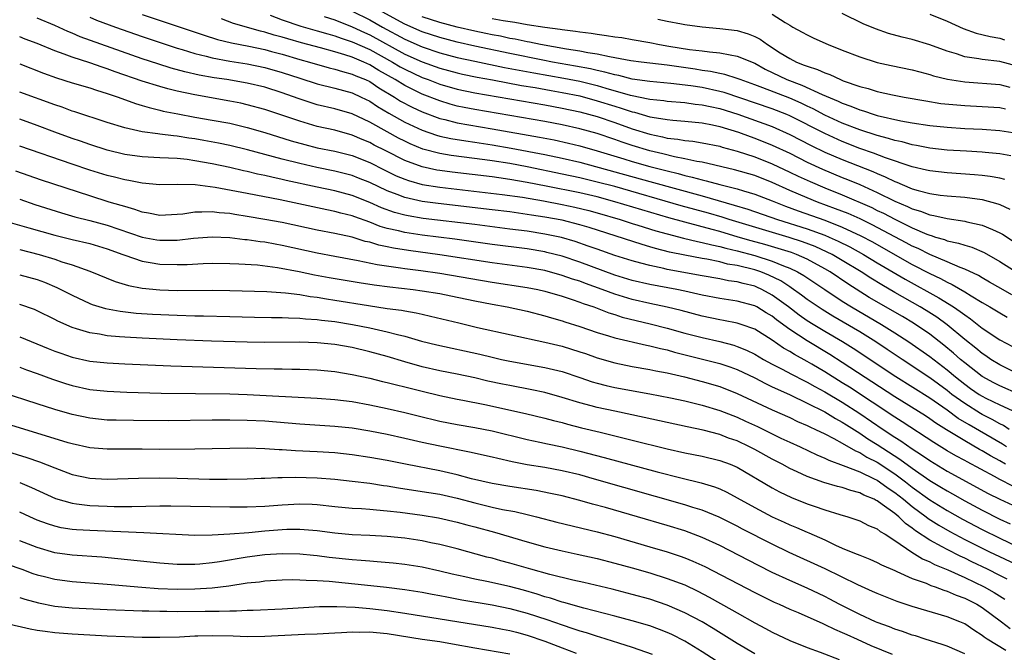
# Model space of a CAD drawing. Units: inches. Extents: x 2619000 to 2622000, y 1536000 to 1539000.
# Drawn here: x 2619149 to 2619262, y 1536365 to 1536438 of the extents above; entities that cross this region are included whole.
import ezdxf

# ---------------------------------------------------------------- set-up
doc = ezdxf.new("R2010")
doc.units = ezdxf.units.IN
doc.header["$MEASUREMENT"] = 0
doc.layers.add('LD26191536_2ft', color=112, linetype='Continuous')

msp = doc.modelspace()

# ---------------------------------------------------------------- linework, layer by layer
at = {"layer": 'LD26191536_2ft'}
for points, elevation in [([(2619263, 1536397.4), (2619261, 1536398.38), (2619259.98, 1536399), (2619259.4, 1536399.4), (2619259, 1536399.66), (2619258.28, 1536400.28), (2619257, 1536401.29), (2619255, 1536402.96), (2619253.82, 1536403.82), (2619252.6, 1536404.6), (2619251.93, 1536405), (2619249, 1536406.66), (2619247.52, 1536407.52), (2619246.28, 1536408.28), (2619245.17, 1536409), (2619243, 1536410.32), (2619241.84, 1536411), (2619241.28, 1536411.28), (2619239.91, 1536411.91), (2619238.45, 1536412.45), (2619236.94, 1536412.94), (2619230.1, 1536415), (2619229.27, 1536415.27), (2619227.72, 1536415.72), (2619224.58, 1536416.58), (2619217, 1536418.76), (2619215, 1536419.29), (2619213, 1536419.77), (2619211, 1536420.2), (2619207, 1536421.01), (2619205, 1536421.39), (2619203, 1536421.71), (2619202.17, 1536421.83), (2619198.32, 1536422.32), (2619197, 1536422.55), (2619195.06, 1536423.06), (2619193.64, 1536423.64), (2619193, 1536423.95), (2619192.3, 1536424.3), (2619191, 1536425.01), (2619189, 1536426.14), (2619187, 1536427.08), (2619185, 1536427.66), (2619183, 1536428.13), (2619182.33, 1536428.33), (2619180.83, 1536428.83), (2619179, 1536429.49), (2619177, 1536430.13), (2619175, 1536430.6), (2619172.67, 1536431), (2619171.22, 1536431.22), (2619169.52, 1536431.52), (2619167.89, 1536431.89), (2619166.32, 1536432.32), (2619164.79, 1536432.79), (2619163, 1536433.39), (2619155.91, 1536435.91), (2619155, 1536436.31), (2619154.5, 1536436.5), (2619153, 1536437.18), (2619151, 1536438.04)], 8340), ([(2619157, 1536438.13), (2619157.79, 1536437.79), (2619159.94, 1536437), (2619163, 1536435.92), (2619167, 1536434.59), (2619167.57, 1536434.43), (2619169, 1536433.98), (2619170.33, 1536433.67), (2619171, 1536433.48), (2619173, 1536433.12), (2619175, 1536432.8), (2619177, 1536432.39), (2619179, 1536431.82), (2619181, 1536431.16), (2619183, 1536430.52), (2619185, 1536430.02), (2619187, 1536429.47), (2619188.03, 1536429), (2619189, 1536428.53), (2619189.91, 1536427.91), (2619191.17, 1536427.17), (2619193, 1536426.14), (2619195, 1536425.2), (2619196.63, 1536424.63), (2619197, 1536424.53), (2619198.26, 1536424.26), (2619199.98, 1536423.98), (2619201, 1536423.84), (2619203, 1536423.54), (2619205.16, 1536423.16), (2619209, 1536422.43), (2619211, 1536422.01), (2619213, 1536421.54), (2619217, 1536420.47), (2619221, 1536419.35), (2619227, 1536417.69), (2619230.66, 1536416.66), (2619232.2, 1536416.2), (2619235.61, 1536415), (2619239, 1536413.92), (2619241, 1536413.21), (2619241.51, 1536413), (2619242.54, 1536412.54), (2619243.87, 1536411.87), (2619245.45, 1536411), (2619247, 1536410.06), (2619250.18, 1536408.18), (2619254.06, 1536406.06), (2619255.74, 1536405), (2619256.49, 1536404.49), (2619257, 1536404.08), (2619257.65, 1536403.65), (2619259, 1536402.58), (2619261, 1536401.24), (2619262.46, 1536400.46)], 8338), ([(2619163, 1536438.46), (2619167, 1536437.12), (2619170.07, 1536436.07), (2619171.6, 1536435.6), (2619173.2, 1536435.2), (2619175.18, 1536434.82), (2619177, 1536434.43), (2619177.77, 1536434.23), (2619179, 1536433.9), (2619181, 1536433.31), (2619182.13, 1536433), (2619184.36, 1536432.36), (2619185, 1536432.2), (2619185.91, 1536431.91), (2619187, 1536431.63), (2619187.43, 1536431.43), (2619188.52, 1536431), (2619189, 1536430.78), (2619190.06, 1536430.06), (2619191.84, 1536429), (2619192.54, 1536428.54), (2619193.85, 1536427.85), (2619195, 1536427.31), (2619197, 1536426.55), (2619197.58, 1536426.42), (2619199, 1536426.05), (2619203, 1536425.38), (2619208.42, 1536424.42), (2619210.1, 1536424.1), (2619211.74, 1536423.74), (2619213, 1536423.43), (2619215, 1536422.86), (2619218.05, 1536421.95), (2619219, 1536421.65), (2619221, 1536421.07), (2619223, 1536420.55), (2619224.26, 1536420.26), (2619225, 1536420.05), (2619225.86, 1536419.86), (2619227, 1536419.54), (2619227.44, 1536419.44), (2619229, 1536419), (2619231, 1536418.51), (2619231.73, 1536418.27), (2619233, 1536417.9), (2619235, 1536417.13), (2619236.52, 1536416.52), (2619237.98, 1536415.98), (2619241, 1536414.92), (2619243, 1536414.14), (2619245.15, 1536413.15), (2619246.45, 1536412.45), (2619247.73, 1536411.73), (2619251, 1536409.86), (2619253, 1536408.81), (2619254.24, 1536408.24), (2619255, 1536407.82), (2619255.57, 1536407.57), (2619257, 1536406.72), (2619257.74, 1536406.26), (2619259, 1536405.51), (2619259.89, 1536405), (2619261, 1536404.32), (2619261.85, 1536403.85)], 8336), ([(2619177.64, 1536438.36), (2619179, 1536437.84), (2619181.12, 1536437.12), (2619183, 1536436.59), (2619184.23, 1536436.23), (2619185, 1536436.02), (2619185.74, 1536435.74), (2619187, 1536435.32), (2619189, 1536434.43), (2619191.62, 1536433), (2619192.48, 1536432.48), (2619193, 1536432.19), (2619195, 1536431.25), (2619195.69, 1536431), (2619197, 1536430.49), (2619199, 1536429.9), (2619201, 1536429.48), (2619205, 1536428.81), (2619209, 1536428.11), (2619211, 1536427.74), (2619213, 1536427.31), (2619215, 1536426.77), (2619217, 1536426.1), (2619219, 1536425.39), (2619221, 1536424.76), (2619222.46, 1536424.46), (2619223, 1536424.32), (2619224.2, 1536424.2), (2619225, 1536424.04), (2619225.95, 1536423.95), (2619227, 1536423.78), (2619229, 1536423.38), (2619229.28, 1536423.28), (2619231, 1536422.83), (2619233, 1536422.18), (2619235, 1536421.37), (2619237, 1536420.43), (2619237.96, 1536419.96), (2619239.33, 1536419.33), (2619241, 1536418.63), (2619243, 1536417.83), (2619246.37, 1536416.37), (2619247, 1536416.05), (2619247.72, 1536415.72), (2619249, 1536415.03), (2619251, 1536414.05), (2619252.68, 1536413.32), (2619253, 1536413.2), (2619253.16, 1536413.16), (2619253.67, 1536413), (2619254.7, 1536412.7), (2619255, 1536412.58), (2619256.31, 1536412.31), (2619257, 1536412.05), (2619257.82, 1536411.82), (2619259.21, 1536411.21), (2619261, 1536410.2), (2619262.87, 1536409)], 8332), ([(2619183.79, 1536438.21), (2619185, 1536437.83), (2619187, 1536437.05), (2619188.39, 1536436.39), (2619189, 1536436.12), (2619193, 1536433.93), (2619195, 1536433.04), (2619197, 1536432.32), (2619199, 1536431.76), (2619199.62, 1536431.62), (2619201.27, 1536431.27), (2619203.03, 1536430.97), (2619206.35, 1536430.34), (2619207.91, 1536430.09), (2619209.75, 1536429.75), (2619211, 1536429.53), (2619213, 1536429.13), (2619215, 1536428.59), (2619217, 1536427.96), (2619217.74, 1536427.74), (2619219, 1536427.31), (2619219.26, 1536427.26), (2619221, 1536426.76), (2619221.3, 1536426.7), (2619223, 1536426.42), (2619223.65, 1536426.35), (2619225, 1536426.24), (2619227, 1536426.05), (2619228.17, 1536425.83), (2619229, 1536425.65), (2619231.14, 1536425), (2619232.49, 1536424.49), (2619233, 1536424.32), (2619235, 1536423.52), (2619237, 1536422.57), (2619239, 1536421.57), (2619240.76, 1536420.76), (2619243, 1536419.82), (2619243.59, 1536419.59), (2619245, 1536418.99), (2619247, 1536418.09), (2619249, 1536417.1), (2619250.48, 1536416.48), (2619251, 1536416.21), (2619251.95, 1536415.95), (2619253, 1536415.53), (2619253.46, 1536415.46), (2619255, 1536415.1), (2619257, 1536414.82), (2619257.25, 1536414.75), (2619259, 1536414.37), (2619260.17, 1536413.84), (2619261, 1536413.49), (2619261.31, 1536413.31), (2619262.53, 1536412.53)], 8330), ([(2619187, 1536438.83), (2619189, 1536437.82), (2619190.48, 1536437), (2619193, 1536435.63), (2619195, 1536434.74), (2619197, 1536434.08), (2619199, 1536433.54), (2619201, 1536433.1), (2619204.4, 1536432.4), (2619207.77, 1536431.77), (2619211.17, 1536431.17), (2619213, 1536430.81), (2619215, 1536430.32), (2619215.98, 1536430.02), (2619218.76, 1536429.24), (2619219, 1536429.18), (2619220.82, 1536428.82), (2619221, 1536428.77), (2619222.6, 1536428.6), (2619223, 1536428.54), (2619225, 1536428.37), (2619226.2, 1536428.2), (2619227, 1536428.13), (2619227.92, 1536427.92), (2619229, 1536427.71), (2619231.06, 1536427.06), (2619235, 1536425.63), (2619237, 1536424.74), (2619239.46, 1536423.46), (2619241, 1536422.71), (2619243, 1536421.85), (2619246.49, 1536420.49), (2619247, 1536420.25), (2619247.9, 1536419.9), (2619249, 1536419.34), (2619249.26, 1536419.26), (2619249.84, 1536419), (2619251, 1536418.52), (2619251.69, 1536418.31), (2619253, 1536417.98), (2619254.2, 1536417.8), (2619255, 1536417.71), (2619257, 1536417.54), (2619259, 1536417.29), (2619260.8, 1536416.8), (2619261, 1536416.72), (2619262.17, 1536416.17)], 8328), ([(2619261.57, 1536419.57), (2619261, 1536419.72), (2619259.93, 1536419.93), (2619259, 1536420.04), (2619258.12, 1536420.12), (2619255, 1536420.32), (2619253, 1536420.55), (2619252.64, 1536420.64), (2619250.98, 1536421.02), (2619247.94, 1536422.06), (2619246.59, 1536422.59), (2619245, 1536423.13), (2619243, 1536423.91), (2619241, 1536424.82), (2619237, 1536426.87), (2619236.69, 1536427), (2619235, 1536427.65), (2619229.52, 1536429.52), (2619229, 1536429.65), (2619227, 1536430.08), (2619225.72, 1536430.28), (2619223.43, 1536430.57), (2619221, 1536430.79), (2619219, 1536431.07), (2619217.46, 1536431.46), (2619217, 1536431.53), (2619215.87, 1536431.87), (2619215, 1536432.03), (2619214.23, 1536432.23), (2619212.54, 1536432.55), (2619209.9, 1536433), (2619208.79, 1536433.21), (2619205, 1536433.97), (2619201, 1536434.81), (2619199, 1536435.27), (2619197, 1536435.8), (2619195, 1536436.45), (2619193, 1536437.33), (2619189.99, 1536439)], 8326), ([(2619262.29, 1536422.29), (2619261, 1536422.52), (2619259.34, 1536422.66), (2619259, 1536422.7), (2619257.2, 1536422.8), (2619255, 1536422.95), (2619253, 1536423.17), (2619251.48, 1536423.48), (2619251, 1536423.55), (2619249.87, 1536423.87), (2619249, 1536424.05), (2619248.28, 1536424.28), (2619247, 1536424.6), (2619245, 1536425.24), (2619243, 1536426.03), (2619241, 1536426.95), (2619239.67, 1536427.67), (2619239, 1536427.96), (2619238.3, 1536428.3), (2619237, 1536428.86), (2619233.93, 1536430.07), (2619233, 1536430.41), (2619231.35, 1536431), (2619231, 1536431.14), (2619229.59, 1536431.59), (2619229, 1536431.7), (2619227.94, 1536431.94), (2619227, 1536432.06), (2619226.2, 1536432.2), (2619223, 1536432.66), (2619220.04, 1536433), (2619218.84, 1536433.16), (2619217, 1536433.51), (2619216.4, 1536433.6), (2619215, 1536433.92), (2619213.92, 1536434.08), (2619213, 1536434.27), (2619211.51, 1536434.49), (2619208.54, 1536435), (2619207.27, 1536435.27), (2619207, 1536435.31), (2619205.62, 1536435.62), (2619205, 1536435.72), (2619203.96, 1536435.96), (2619203, 1536436.12), (2619202.29, 1536436.29), (2619201, 1536436.54), (2619199, 1536436.99), (2619197, 1536437.52), (2619195, 1536438.2)], 8324), ([(2619235, 1536438.49), (2619236.48, 1536437.52), (2619237, 1536437.21), (2619237.36, 1536437), (2619238.44, 1536436.44), (2619239, 1536436.11), (2619239.75, 1536435.75), (2619241.41, 1536435), (2619243, 1536434.37), (2619245, 1536433.6), (2619247, 1536432.97), (2619248.61, 1536432.61), (2619251, 1536432.12), (2619251.88, 1536431.88), (2619253, 1536431.6), (2619253.45, 1536431.45), (2619255.04, 1536431.05), (2619257, 1536430.73), (2619261, 1536430.44), (2619262.15, 1536430.15)], 8318), ([(2619263, 1536432.53), (2619261, 1536433.08), (2619259, 1536433.3), (2619258.62, 1536433.38), (2619257, 1536433.62), (2619256.05, 1536433.95), (2619255, 1536434.25), (2619253, 1536434.99), (2619251, 1536435.58), (2619249.85, 1536435.85), (2619248.29, 1536436.29), (2619246.8, 1536436.8), (2619245.38, 1536437.38), (2619243, 1536438.55)], 8316), ([(2619253, 1536438.5), (2619255, 1536437.67), (2619256.83, 1536436.83), (2619258.31, 1536436.31), (2619259.93, 1536435.93), (2619261, 1536435.76), (2619261.56, 1536435.56)], 8314), ([(2619262.4, 1536406.4), (2619261.12, 1536407.12), (2619259.85, 1536407.85), (2619259, 1536408.32), (2619258.58, 1536408.58), (2619257, 1536409.33), (2619256.49, 1536409.51), (2619255, 1536410.16), (2619253, 1536410.98), (2619251.67, 1536411.67), (2619251, 1536411.95), (2619250.33, 1536412.33), (2619246.41, 1536414.41), (2619245.06, 1536415.06), (2619243.68, 1536415.68), (2619242.24, 1536416.24), (2619240.18, 1536417), (2619239, 1536417.47), (2619237, 1536418.33), (2619235, 1536419.23), (2619233, 1536420.02), (2619230.69, 1536420.69), (2619227, 1536421.54), (2619226.37, 1536421.63), (2619225, 1536421.95), (2619223.84, 1536422.16), (2619222.5, 1536422.5), (2619221, 1536422.85), (2619219, 1536423.48), (2619217.86, 1536423.86), (2619217, 1536424.17), (2619215, 1536424.83), (2619213, 1536425.39), (2619211, 1536425.84), (2619209, 1536426.22), (2619201, 1536427.59), (2619199.81, 1536427.81), (2619199, 1536427.98), (2619198.19, 1536428.19), (2619197, 1536428.56), (2619195, 1536429.35), (2619193, 1536430.33), (2619191.93, 1536431), (2619190.06, 1536432.06), (2619189, 1536432.7), (2619188.32, 1536433), (2619187, 1536433.55), (2619186.17, 1536433.83), (2619185, 1536434.18), (2619183.37, 1536434.63), (2619181.21, 1536435.21), (2619179.65, 1536435.65), (2619179, 1536435.86), (2619178.1, 1536436.1), (2619177, 1536436.44), (2619176.54, 1536436.54), (2619173.43, 1536437.43), (2619172.06, 1536437.94)], 8334), ([(2619203, 1536438), (2619204.24, 1536437.76), (2619205.58, 1536437.58), (2619207, 1536437.32), (2619209, 1536436.99), (2619210.76, 1536436.76), (2619211, 1536436.72), (2619212.53, 1536436.53), (2619213, 1536436.45), (2619214.3, 1536436.3), (2619215, 1536436.18), (2619216.06, 1536436.06), (2619217, 1536435.9), (2619217.8, 1536435.8), (2619219, 1536435.6), (2619221, 1536435.23), (2619222.14, 1536435), (2619223.17, 1536434.83), (2619225.54, 1536434.46), (2619227, 1536434.29), (2619227.84, 1536434.16), (2619229, 1536434.07), (2619230.18, 1536433.82), (2619231, 1536433.7), (2619233, 1536432.88), (2619234.21, 1536432.21), (2619236.68, 1536431), (2619238.37, 1536430.37), (2619240.71, 1536429.29), (2619242.54, 1536428.54), (2619243, 1536428.31), (2619243.98, 1536427.98), (2619245, 1536427.54), (2619245.43, 1536427.43), (2619246.67, 1536427), (2619247, 1536426.9), (2619249.71, 1536426.29), (2619251, 1536426.06), (2619253, 1536425.76), (2619255, 1536425.56), (2619257, 1536425.42), (2619259, 1536425.32), (2619261, 1536425.19), (2619263, 1536424.87)], 8322), ([(2619221.93, 1536437.93), (2619223, 1536437.68), (2619224.63, 1536437.37), (2619225, 1536437.31), (2619227, 1536437.04), (2619229, 1536436.86), (2619231, 1536436.62), (2619232.25, 1536436.25), (2619233, 1536435.95), (2619233.63, 1536435.63), (2619234.47, 1536435), (2619235.93, 1536434.07), (2619237, 1536433.4), (2619237.79, 1536433), (2619238.67, 1536432.67), (2619239, 1536432.52), (2619240.16, 1536432.16), (2619241, 1536431.76), (2619241.57, 1536431.57), (2619242.81, 1536431), (2619243.12, 1536430.88), (2619245, 1536430.23), (2619245.98, 1536429.98), (2619247, 1536429.65), (2619248.74, 1536429.26), (2619250.08, 1536429), (2619252.56, 1536428.56), (2619254.28, 1536428.28), (2619256.1, 1536428.1), (2619257, 1536428.04), (2619259, 1536427.94), (2619261, 1536427.81), (2619261.67, 1536427.67)], 8320), ([(2619263.27, 1536395), (2619261, 1536395.99), (2619260.33, 1536396.33), (2619259, 1536397.06), (2619257, 1536398.61), (2619256.54, 1536399), (2619255.73, 1536399.73), (2619254.63, 1536400.63), (2619253, 1536401.87), (2619251.14, 1536403.14), (2619249.89, 1536403.89), (2619246.09, 1536406.09), (2619243.64, 1536407.64), (2619241.62, 1536409), (2619241, 1536409.37), (2619239, 1536410.45), (2619237.76, 1536411), (2619237.21, 1536411.21), (2619235.7, 1536411.7), (2619234.15, 1536412.15), (2619232.58, 1536412.58), (2619231.11, 1536413), (2619229, 1536413.62), (2619228.14, 1536413.86), (2619225, 1536414.68), (2619223.19, 1536415.19), (2619220.1, 1536416.09), (2619217, 1536417.04), (2619215, 1536417.59), (2619213, 1536418.05), (2619209.17, 1536418.83), (2619207, 1536419.24), (2619205, 1536419.58), (2619203.75, 1536419.75), (2619203, 1536419.87), (2619198.41, 1536420.41), (2619197, 1536420.61), (2619196.66, 1536420.66), (2619195, 1536421.02), (2619193, 1536421.75), (2619190.84, 1536422.84), (2619189.52, 1536423.52), (2619189, 1536423.81), (2619188.15, 1536424.15), (2619187, 1536424.66), (2619185, 1536425.2), (2619183, 1536425.65), (2619181, 1536426.24), (2619179.09, 1536426.91), (2619177, 1536427.6), (2619175, 1536428.13), (2619174.29, 1536428.29), (2619173, 1536428.54), (2619169, 1536429.25), (2619167, 1536429.69), (2619165.94, 1536429.94), (2619165, 1536430.21), (2619163, 1536430.83), (2619159.9, 1536431.9), (2619159, 1536432.24), (2619158.41, 1536432.41), (2619157, 1536432.92), (2619155, 1536433.57), (2619154.07, 1536433.93), (2619153, 1536434.31), (2619151, 1536435.13), (2619149.64, 1536435.64), (2619149, 1536435.9)], 8342), ([(2619149, 1536432.8), (2619151.72, 1536431.72), (2619153.19, 1536431.19), (2619155, 1536430.63), (2619157, 1536430.05), (2619157.78, 1536429.78), (2619159, 1536429.43), (2619160.26, 1536429), (2619162.25, 1536428.25), (2619163, 1536428.05), (2619163.8, 1536427.8), (2619165, 1536427.52), (2619165.41, 1536427.41), (2619167.07, 1536427.07), (2619169, 1536426.71), (2619171, 1536426.37), (2619173, 1536426.01), (2619175, 1536425.54), (2619177, 1536424.95), (2619180.01, 1536424.01), (2619181.57, 1536423.57), (2619183, 1536423.2), (2619185, 1536422.8), (2619187, 1536422.32), (2619189, 1536421.52), (2619190.67, 1536420.67), (2619192.01, 1536420.01), (2619193, 1536419.61), (2619193.45, 1536419.45), (2619195, 1536419.02), (2619197, 1536418.69), (2619204.14, 1536417.86), (2619206.46, 1536417.54), (2619208.86, 1536417.14), (2619211, 1536416.73), (2619212.43, 1536416.43), (2619214.04, 1536416.04), (2619215, 1536415.77), (2619217.64, 1536415), (2619219, 1536414.56), (2619219.63, 1536414.37), (2619221.71, 1536413.71), (2619223, 1536413.36), (2619224.87, 1536412.87), (2619226.48, 1536412.48), (2619227, 1536412.38), (2619228.09, 1536412.09), (2619229, 1536411.91), (2619229.71, 1536411.71), (2619231, 1536411.42), (2619233, 1536410.89), (2619235, 1536410.25), (2619236.3, 1536409.7), (2619237, 1536409.44), (2619237.9, 1536409), (2619238.6, 1536408.6), (2619241, 1536406.98), (2619243, 1536405.67), (2619244.08, 1536405), (2619247.5, 1536403), (2619249, 1536402.05), (2619250.6, 1536401), (2619253, 1536399.34), (2619255, 1536397.81), (2619255.95, 1536397), (2619257, 1536396.16), (2619257.68, 1536395.68), (2619258.67, 1536395), (2619259, 1536394.79), (2619259.42, 1536394.58), (2619261, 1536393.8), (2619262.91, 1536392.91)], 8344), ([(2619262.1, 1536391), (2619261.43, 1536391.43), (2619261, 1536391.63), (2619260.14, 1536392.14), (2619259, 1536392.71), (2619258.81, 1536392.81), (2619257, 1536393.94), (2619255.54, 1536395), (2619255, 1536395.43), (2619253, 1536396.9), (2619249.84, 1536399), (2619248.14, 1536400.14), (2619246.85, 1536401), (2619245, 1536402.15), (2619241.95, 1536403.95), (2619240.7, 1536404.7), (2619240.25, 1536405), (2619239, 1536405.86), (2619238.36, 1536406.36), (2619237.18, 1536407.18), (2619237, 1536407.29), (2619235.97, 1536407.97), (2619234.62, 1536408.62), (2619233.69, 1536409), (2619233, 1536409.24), (2619231, 1536409.74), (2619229.91, 1536409.91), (2619229, 1536410.15), (2619227.55, 1536410.45), (2619227, 1536410.54), (2619225, 1536410.92), (2619223.28, 1536411.28), (2619221.68, 1536411.68), (2619221, 1536411.89), (2619220.13, 1536412.13), (2619214.08, 1536414.08), (2619213, 1536414.4), (2619211, 1536414.91), (2619209, 1536415.28), (2619207.5, 1536415.5), (2619207, 1536415.59), (2619205, 1536415.86), (2619203, 1536416.11), (2619196.82, 1536416.82), (2619195, 1536417.07), (2619193, 1536417.52), (2619192.13, 1536417.87), (2619191, 1536418.28), (2619189, 1536419.23), (2619187.74, 1536419.74), (2619187, 1536420.03), (2619186.24, 1536420.24), (2619185, 1536420.54), (2619182.95, 1536420.95), (2619181, 1536421.39), (2619179, 1536421.91), (2619175.03, 1536422.97), (2619173, 1536423.47), (2619171.74, 1536423.74), (2619170.05, 1536424.05), (2619169, 1536424.23), (2619168.32, 1536424.32), (2619167, 1536424.53), (2619166.56, 1536424.56), (2619165, 1536424.77), (2619164.79, 1536424.79), (2619163, 1536425.04), (2619161, 1536425.48), (2619159, 1536426.11), (2619155.32, 1536427.32), (2619155, 1536427.41), (2619153.84, 1536427.84), (2619153, 1536428.1), (2619149, 1536429.58)], 8346), ([(2619261.76, 1536389), (2619261.31, 1536389.31), (2619257.51, 1536391.51), (2619256.26, 1536392.26), (2619255, 1536393.18), (2619253, 1536394.57), (2619249.15, 1536397), (2619244.25, 1536400.25), (2619243.04, 1536401), (2619241, 1536402.21), (2619239.68, 1536403), (2619239, 1536403.43), (2619238.07, 1536404.07), (2619236.86, 1536405), (2619235, 1536406.36), (2619233.81, 1536407), (2619233.26, 1536407.26), (2619233, 1536407.36), (2619231.68, 1536407.68), (2619231, 1536407.88), (2619230, 1536408), (2619229, 1536408.21), (2619227, 1536408.56), (2619223, 1536409.3), (2619222.6, 1536409.4), (2619221, 1536409.74), (2619219.99, 1536410.01), (2619219, 1536410.26), (2619217, 1536410.88), (2619215, 1536411.59), (2619213.97, 1536411.97), (2619212.48, 1536412.48), (2619210.93, 1536412.93), (2619209, 1536413.34), (2619207, 1536413.65), (2619205, 1536413.91), (2619201, 1536414.42), (2619195.13, 1536415.13), (2619193.41, 1536415.41), (2619193, 1536415.5), (2619191.82, 1536415.82), (2619190.35, 1536416.35), (2619189, 1536416.96), (2619187, 1536417.75), (2619185, 1536418.28), (2619183, 1536418.7), (2619179.47, 1536419.47), (2619179, 1536419.59), (2619177.83, 1536419.83), (2619177, 1536420.03), (2619176.19, 1536420.19), (2619175, 1536420.49), (2619174.58, 1536420.58), (2619173, 1536420.95), (2619171, 1536421.37), (2619169, 1536421.73), (2619168.15, 1536421.85), (2619167, 1536421.97), (2619166, 1536422), (2619165, 1536422.07), (2619163, 1536422.18), (2619161, 1536422.45), (2619159, 1536422.93), (2619157, 1536423.58), (2619155.96, 1536423.96), (2619155, 1536424.28), (2619153, 1536425), (2619151, 1536425.75), (2619149, 1536426.47)], 8348), ([(2619261.65, 1536387), (2619261, 1536387.39), (2619259.96, 1536387.96), (2619259, 1536388.55), (2619258.71, 1536388.71), (2619257, 1536389.68), (2619254.94, 1536390.94), (2619253.72, 1536391.72), (2619253, 1536392.22), (2619252.53, 1536392.53), (2619249, 1536394.72), (2619243, 1536398.65), (2619241.57, 1536399.57), (2619239, 1536401.11), (2619237, 1536402.42), (2619235.51, 1536403.51), (2619235, 1536403.93), (2619234.32, 1536404.32), (2619233.25, 1536405), (2619233, 1536405.14), (2619231, 1536405.68), (2619229, 1536405.97), (2619227, 1536406.35), (2619225, 1536406.81), (2619224.09, 1536407), (2619221, 1536407.58), (2619219, 1536408.04), (2619217, 1536408.65), (2619213, 1536410.13), (2619211, 1536410.79), (2619209.24, 1536411.24), (2619209, 1536411.29), (2619207, 1536411.63), (2619203, 1536412.15), (2619198.74, 1536412.74), (2619195, 1536413.21), (2619193, 1536413.52), (2619192.3, 1536413.7), (2619191, 1536413.99), (2619190.21, 1536414.21), (2619189, 1536414.69), (2619187.3, 1536415.3), (2619187, 1536415.42), (2619185.72, 1536415.72), (2619185, 1536415.92), (2619184.09, 1536416.09), (2619178.76, 1536417.24), (2619175, 1536417.96), (2619173.79, 1536418.21), (2619171.33, 1536418.67), (2619169.05, 1536418.95), (2619167.01, 1536418.99), (2619165, 1536418.96), (2619163, 1536419.15), (2619161.47, 1536419.47), (2619161, 1536419.54), (2619159.84, 1536419.84), (2619159, 1536420.04), (2619157, 1536420.64), (2619155, 1536421.32), (2619149, 1536423.4)], 8350), ([(2619262.49, 1536384.49), (2619261, 1536385.26), (2619260.4, 1536385.6), (2619257.28, 1536387.28), (2619257, 1536387.45), (2619255.98, 1536387.98), (2619255, 1536388.56), (2619253.48, 1536389.48), (2619249.86, 1536391.86), (2619249, 1536392.39), (2619243.82, 1536395.82), (2619243, 1536396.34), (2619241, 1536397.59), (2619239.54, 1536398.46), (2619239, 1536398.77), (2619237.56, 1536399.56), (2619237, 1536399.92), (2619236.3, 1536400.3), (2619235, 1536401.21), (2619233, 1536402.45), (2619231.44, 1536403), (2619231, 1536403.14), (2619229.44, 1536403.44), (2619229, 1536403.51), (2619227, 1536403.93), (2619224.59, 1536404.59), (2619223, 1536404.99), (2619221, 1536405.39), (2619219, 1536405.86), (2619217, 1536406.47), (2619215.58, 1536407), (2619213.67, 1536407.67), (2619213, 1536407.93), (2619212.19, 1536408.19), (2619211, 1536408.61), (2619209, 1536409.16), (2619207, 1536409.53), (2619203, 1536410.06), (2619197, 1536410.95), (2619193.44, 1536411.44), (2619191.72, 1536411.72), (2619191, 1536411.88), (2619190.06, 1536412.06), (2619189, 1536412.4), (2619188.5, 1536412.5), (2619187, 1536412.97), (2619185, 1536413.41), (2619183, 1536413.78), (2619179, 1536414.64), (2619177, 1536415.01), (2619175, 1536415.36), (2619173.57, 1536415.57), (2619173, 1536415.68), (2619171.78, 1536415.78), (2619171, 1536415.89), (2619169.83, 1536415.83), (2619169, 1536415.85), (2619167.63, 1536415.63), (2619167, 1536415.57), (2619165, 1536415.46), (2619163.73, 1536415.73), (2619163, 1536415.84), (2619162.15, 1536416.15), (2619161, 1536416.47), (2619160.61, 1536416.61), (2619159.24, 1536417), (2619157, 1536417.7), (2619151.5, 1536419.5), (2619148.54, 1536420.54)], 8352), ([(2619149, 1536417.31), (2619150.72, 1536416.72), (2619153.77, 1536415.77), (2619155.32, 1536415.32), (2619157, 1536414.89), (2619159, 1536414.35), (2619163, 1536413), (2619164.68, 1536412.68), (2619165, 1536412.63), (2619167, 1536412.64), (2619168.86, 1536412.86), (2619171, 1536413.01), (2619173, 1536412.94), (2619174.73, 1536412.73), (2619175, 1536412.72), (2619176.48, 1536412.48), (2619177, 1536412.43), (2619178.2, 1536412.2), (2619179, 1536412.06), (2619183, 1536411.18), (2619185, 1536410.79), (2619187.69, 1536410.31), (2619189.85, 1536409.85), (2619192.52, 1536409.48), (2619193, 1536409.4), (2619194.84, 1536409.16), (2619197, 1536408.85), (2619203, 1536407.84), (2619207, 1536407.24), (2619208.23, 1536407), (2619209, 1536406.82), (2619211, 1536406.22), (2619212.15, 1536405.85), (2619213, 1536405.55), (2619213.39, 1536405.39), (2619214.6, 1536405), (2619216.33, 1536404.33), (2619217, 1536404.13), (2619217.85, 1536403.85), (2619219.44, 1536403.44), (2619221.07, 1536403.07), (2619223, 1536402.59), (2619225, 1536402.02), (2619227, 1536401.49), (2619229, 1536401.03), (2619230.62, 1536400.62), (2619231, 1536400.49), (2619232.06, 1536400.06), (2619233, 1536399.59), (2619234.02, 1536399), (2619235, 1536398.47), (2619236.07, 1536397.93), (2619237.28, 1536397.28), (2619238.6, 1536396.6), (2619239, 1536396.41), (2619239.89, 1536395.89), (2619241, 1536395.31), (2619243, 1536394.1), (2619245, 1536392.8), (2619247.67, 1536391), (2619249, 1536390.12), (2619249.69, 1536389.69), (2619251, 1536388.77), (2619252.08, 1536388.08), (2619253, 1536387.42), (2619255, 1536386.23), (2619259.68, 1536383.68), (2619261.02, 1536383.02), (2619263, 1536382.11)], 8354), ([(2619147.13, 1536414.87), (2619150.03, 1536414.03), (2619153, 1536413.21), (2619155, 1536412.71), (2619157, 1536412.24), (2619159, 1536411.65), (2619160.78, 1536411), (2619161, 1536410.91), (2619163, 1536410.22), (2619163.91, 1536410.09), (2619165, 1536409.89), (2619167, 1536409.84), (2619168.13, 1536409.87), (2619169.97, 1536409.97), (2619171, 1536410), (2619173, 1536409.98), (2619174.05, 1536409.95), (2619176.19, 1536409.81), (2619178.47, 1536409.53), (2619180.94, 1536409.06), (2619182.68, 1536408.68), (2619184.36, 1536408.36), (2619187.78, 1536407.78), (2619189.52, 1536407.52), (2619191.3, 1536407.3), (2619193.97, 1536407), (2619195, 1536406.86), (2619197, 1536406.53), (2619198.28, 1536406.28), (2619201, 1536405.69), (2619203, 1536405.3), (2619204.71, 1536405), (2619207, 1536404.5), (2619209, 1536403.99), (2619209.76, 1536403.76), (2619211, 1536403.42), (2619211.31, 1536403.31), (2619213, 1536402.77), (2619215, 1536402.09), (2619216.3, 1536401.7), (2619217, 1536401.47), (2619220.63, 1536400.63), (2619221, 1536400.57), (2619222.25, 1536400.25), (2619223, 1536400.09), (2619223.84, 1536399.84), (2619227.2, 1536399), (2619229, 1536398.53), (2619230.15, 1536398.15), (2619231, 1536397.83), (2619233, 1536396.88), (2619234.24, 1536396.24), (2619235, 1536395.88), (2619235.59, 1536395.59), (2619237.07, 1536394.93), (2619239, 1536394.01), (2619241, 1536393), (2619242.23, 1536392.23), (2619243, 1536391.83), (2619243.5, 1536391.5), (2619245, 1536390.57), (2619245.93, 1536389.93), (2619247, 1536389.28), (2619249.6, 1536387.6), (2619251, 1536386.55), (2619253, 1536385.14), (2619254.35, 1536384.35), (2619255, 1536383.95), (2619255.62, 1536383.62), (2619257, 1536382.84), (2619259, 1536381.76), (2619261, 1536380.74), (2619262.21, 1536380.21)], 8356), ([(2619149, 1536411.56), (2619151.23, 1536411), (2619153, 1536410.46), (2619153.83, 1536410.17), (2619155, 1536409.81), (2619157, 1536409.1), (2619159.91, 1536407.91), (2619161.45, 1536407.45), (2619163, 1536407.16), (2619165, 1536406.96), (2619167, 1536406.89), (2619171, 1536406.92), (2619173, 1536406.9), (2619177.24, 1536406.76), (2619179.38, 1536406.62), (2619181, 1536406.41), (2619182.19, 1536406.19), (2619183, 1536406.1), (2619184.06, 1536405.94), (2619185, 1536405.77), (2619188.85, 1536405.15), (2619191, 1536404.84), (2619192.62, 1536404.62), (2619193, 1536404.54), (2619194.33, 1536404.33), (2619195, 1536404.16), (2619195.96, 1536403.96), (2619199.17, 1536403.17), (2619201.34, 1536402.66), (2619209, 1536400.97), (2619211, 1536400.51), (2619213, 1536399.88), (2619213.66, 1536399.66), (2619215, 1536399.17), (2619217, 1536398.59), (2619219, 1536398.2), (2619221, 1536397.86), (2619221.7, 1536397.7), (2619223, 1536397.47), (2619224.99, 1536397.01), (2619227, 1536396.49), (2619229, 1536395.89), (2619231, 1536395.12), (2619235, 1536393.25), (2619237, 1536392.34), (2619237.91, 1536391.91), (2619239, 1536391.45), (2619239.29, 1536391.29), (2619239.95, 1536391), (2619241, 1536390.49), (2619242.04, 1536389.96), (2619243, 1536389.43), (2619244.53, 1536388.53), (2619245, 1536388.35), (2619245.83, 1536387.83), (2619247, 1536387.23), (2619249, 1536385.92), (2619250.23, 1536385), (2619251, 1536384.39), (2619253, 1536382.94), (2619255, 1536381.71), (2619256.74, 1536380.74), (2619259, 1536379.54), (2619261, 1536378.55), (2619263, 1536377.62)], 8358), ([(2619149, 1536408.69), (2619151, 1536408.14), (2619151.83, 1536407.83), (2619153.24, 1536407.24), (2619155, 1536406.33), (2619157, 1536405.41), (2619157.29, 1536405.29), (2619158.82, 1536404.82), (2619160.5, 1536404.5), (2619162.3, 1536404.3), (2619164.17, 1536404.17), (2619167, 1536404.05), (2619169, 1536403.99), (2619169.99, 1536403.99), (2619173, 1536403.92), (2619175.83, 1536403.83), (2619177.78, 1536403.78), (2619179, 1536403.78), (2619179.74, 1536403.74), (2619181, 1536403.73), (2619181.65, 1536403.65), (2619183, 1536403.58), (2619183.5, 1536403.5), (2619185, 1536403.33), (2619187.04, 1536403), (2619189, 1536402.61), (2619189.52, 1536402.48), (2619191, 1536402.17), (2619192.16, 1536401.84), (2619193, 1536401.65), (2619194.91, 1536401.09), (2619196.66, 1536400.66), (2619201.59, 1536399.59), (2619203, 1536399.24), (2619204.05, 1536399), (2619205, 1536398.79), (2619209, 1536398.08), (2619211, 1536397.62), (2619213, 1536396.95), (2619214.44, 1536396.44), (2619215, 1536396.28), (2619216.01, 1536396.01), (2619217, 1536395.79), (2619221, 1536395.08), (2619223.39, 1536394.6), (2619225, 1536394.25), (2619227, 1536393.75), (2619229, 1536393.15), (2619231, 1536392.38), (2619231.95, 1536391.95), (2619233.32, 1536391.32), (2619235.99, 1536390.01), (2619237, 1536389.53), (2619238.19, 1536389), (2619240.09, 1536388.09), (2619241, 1536387.72), (2619241.47, 1536387.47), (2619243.12, 1536386.88), (2619245, 1536386.14), (2619246.64, 1536385.36), (2619247, 1536385.17), (2619247.26, 1536385), (2619248.26, 1536384.26), (2619249, 1536383.78), (2619250, 1536383), (2619251, 1536382.17), (2619252.59, 1536381), (2619252.82, 1536380.82), (2619254.03, 1536380.03), (2619255.31, 1536379.31), (2619257, 1536378.41), (2619259, 1536377.4), (2619259.82, 1536377), (2619263.34, 1536375.34)], 8360), ([(2619261.87, 1536373.87), (2619261, 1536374.3), (2619259.6, 1536375), (2619257.83, 1536375.83), (2619257, 1536376.25), (2619256.48, 1536376.48), (2619255, 1536377.24), (2619254.44, 1536377.56), (2619253, 1536378.33), (2619251.39, 1536379.39), (2619251, 1536379.71), (2619250.23, 1536380.23), (2619249.46, 1536381), (2619249, 1536381.37), (2619247.58, 1536382.42), (2619247, 1536382.83), (2619246.87, 1536382.87), (2619246.66, 1536383), (2619245.48, 1536383.48), (2619245, 1536383.74), (2619243.99, 1536383.99), (2619243, 1536384.34), (2619242.46, 1536384.46), (2619240.92, 1536384.92), (2619239, 1536385.6), (2619237.85, 1536386.15), (2619237, 1536386.53), (2619236.14, 1536387), (2619235, 1536387.59), (2619233, 1536388.69), (2619232.41, 1536389), (2619231, 1536389.67), (2619230.01, 1536390.01), (2619229, 1536390.4), (2619227.1, 1536390.9), (2619225.27, 1536391.27), (2619223, 1536391.77), (2619220.37, 1536392.37), (2619217, 1536393.07), (2619215, 1536393.5), (2619214.3, 1536393.7), (2619213, 1536394.04), (2619211, 1536394.65), (2619209, 1536395.2), (2619207.52, 1536395.52), (2619205, 1536396), (2619204.17, 1536396.17), (2619202.52, 1536396.52), (2619201, 1536396.88), (2619199, 1536397.32), (2619197, 1536397.71), (2619195, 1536398.17), (2619193, 1536398.72), (2619191, 1536399.32), (2619189, 1536399.87), (2619187, 1536400.35), (2619185, 1536400.71), (2619183, 1536400.91), (2619181, 1536400.98), (2619177, 1536400.94), (2619175, 1536400.96), (2619170.92, 1536401.08), (2619167, 1536401.24), (2619163, 1536401.42), (2619161, 1536401.53), (2619160.4, 1536401.6), (2619159, 1536401.7), (2619158.13, 1536401.87), (2619157, 1536402.03), (2619155.49, 1536402.51), (2619155, 1536402.64), (2619153.36, 1536403.36), (2619153, 1536403.56), (2619151, 1536404.55), (2619150.69, 1536404.69), (2619149, 1536405.29)], 8362), ([(2619149, 1536401.6), (2619152.26, 1536400.26), (2619153, 1536399.96), (2619153.7, 1536399.7), (2619155, 1536399.26), (2619157, 1536398.81), (2619159, 1536398.6), (2619161, 1536398.49), (2619166.27, 1536398.27), (2619176.04, 1536397.96), (2619178.09, 1536397.91), (2619179, 1536397.91), (2619180.12, 1536397.88), (2619181, 1536397.88), (2619183, 1536397.8), (2619185, 1536397.62), (2619187, 1536397.29), (2619189, 1536396.85), (2619190.48, 1536396.48), (2619191, 1536396.37), (2619192.08, 1536396.08), (2619193, 1536395.87), (2619195, 1536395.35), (2619197, 1536394.87), (2619199, 1536394.46), (2619199.66, 1536394.34), (2619202.16, 1536393.84), (2619206.81, 1536392.81), (2619209, 1536392.28), (2619210.01, 1536392.01), (2619211, 1536391.77), (2619211.6, 1536391.6), (2619213.19, 1536391.19), (2619215.34, 1536390.66), (2619219, 1536389.78), (2619223, 1536388.78), (2619225, 1536388.33), (2619227, 1536387.93), (2619229, 1536387.45), (2619230.2, 1536387), (2619231, 1536386.66), (2619235, 1536384.32), (2619235.85, 1536383.85), (2619237.21, 1536383.21), (2619239, 1536382.5), (2619239.78, 1536382.22), (2619241, 1536381.81), (2619242.73, 1536381.27), (2619243.66, 1536381), (2619244.67, 1536380.67), (2619245, 1536380.54), (2619246.01, 1536380.01), (2619247, 1536379.62), (2619247.33, 1536379.33), (2619247.9, 1536379), (2619249, 1536378.28), (2619250.95, 1536376.95), (2619252.18, 1536376.18), (2619253, 1536375.85), (2619253.55, 1536375.55), (2619255.08, 1536374.92), (2619257, 1536374.06), (2619259.22, 1536373), (2619260.36, 1536372.36), (2619261.59, 1536371.59)], 8364), ([(2619149, 1536398.11), (2619149.79, 1536397.8), (2619151, 1536397.38), (2619152.74, 1536396.74), (2619154.24, 1536396.24), (2619155, 1536396.01), (2619157, 1536395.57), (2619159, 1536395.35), (2619161.25, 1536395.25), (2619165.15, 1536395.15), (2619173, 1536395.05), (2619175, 1536395), (2619183, 1536394.58), (2619185, 1536394.43), (2619187, 1536394.17), (2619189, 1536393.81), (2619191, 1536393.4), (2619193, 1536392.94), (2619194.54, 1536392.54), (2619197, 1536391.94), (2619199, 1536391.56), (2619201, 1536391.23), (2619203, 1536390.82), (2619207, 1536389.84), (2619208.46, 1536389.54), (2619209.33, 1536389.33), (2619211, 1536389), (2619213, 1536388.52), (2619215.79, 1536387.79), (2619221.86, 1536386.14), (2619224.55, 1536385.45), (2619226.88, 1536384.88), (2619228.41, 1536384.41), (2619229, 1536384.18), (2619229.81, 1536383.81), (2619231, 1536383.17), (2619233, 1536382.05), (2619234.98, 1536381), (2619236.38, 1536380.38), (2619237, 1536380.08), (2619237.78, 1536379.78), (2619239, 1536379.24), (2619239.17, 1536379.17), (2619241, 1536378.35), (2619242.24, 1536377.76), (2619243, 1536377.42), (2619244.01, 1536377), (2619244.73, 1536376.73), (2619245, 1536376.6), (2619246.15, 1536376.15), (2619247, 1536375.78), (2619247.5, 1536375.5), (2619249, 1536374.84), (2619249.26, 1536374.74), (2619251, 1536373.96), (2619252.61, 1536373.39), (2619253.15, 1536373.15), (2619253.61, 1536373), (2619254.6, 1536372.6), (2619255, 1536372.49), (2619256.02, 1536372.02), (2619257, 1536371.7), (2619258.38, 1536371), (2619259, 1536370.62), (2619261.19, 1536369), (2619262.21, 1536368.21)], 8366), ([(2619261.69, 1536365.69), (2619259.58, 1536367), (2619259.24, 1536367.24), (2619259, 1536367.44), (2619258.04, 1536368.04), (2619257, 1536368.77), (2619256.46, 1536369), (2619255, 1536369.56), (2619251, 1536370.74), (2619249.3, 1536371.3), (2619247, 1536372.22), (2619246.47, 1536372.47), (2619244.8, 1536373.2), (2619241.04, 1536375.04), (2619236.93, 1536376.93), (2619235, 1536377.86), (2619231.6, 1536379.6), (2619231, 1536379.91), (2619228.94, 1536380.94), (2619227, 1536381.75), (2619225.92, 1536382.08), (2619225, 1536382.38), (2619214.69, 1536385.31), (2619213, 1536385.78), (2619211, 1536386.27), (2619209, 1536386.64), (2619207, 1536386.95), (2619205.28, 1536387.28), (2619203.65, 1536387.65), (2619203, 1536387.82), (2619200.41, 1536388.41), (2619197, 1536389.06), (2619195, 1536389.49), (2619193, 1536389.96), (2619191, 1536390.4), (2619189, 1536390.8), (2619187, 1536391.13), (2619185, 1536391.34), (2619181, 1536391.59), (2619177, 1536391.92), (2619175, 1536392.02), (2619173, 1536392.05), (2619171, 1536392.05), (2619165.99, 1536391.99), (2619162.01, 1536392.01), (2619160.04, 1536392.04), (2619159, 1536392.07), (2619157, 1536392.27), (2619155, 1536392.7), (2619153, 1536393.28), (2619151, 1536393.92), (2619147, 1536395.22)], 8368), ([(2619257, 1536365.31), (2619255, 1536366.19), (2619254.41, 1536366.41), (2619252.49, 1536367), (2619251.37, 1536367.37), (2619251, 1536367.47), (2619249.88, 1536367.88), (2619249, 1536368.16), (2619248.41, 1536368.41), (2619247, 1536368.92), (2619246.82, 1536369), (2619245, 1536369.84), (2619242.67, 1536371), (2619241.58, 1536371.58), (2619241, 1536371.88), (2619239, 1536372.83), (2619237, 1536373.71), (2619235, 1536374.64), (2619233.43, 1536375.43), (2619229, 1536377.71), (2619227, 1536378.64), (2619225, 1536379.38), (2619223, 1536380), (2619219.59, 1536381), (2619215.95, 1536382.05), (2619214.45, 1536382.45), (2619213, 1536382.86), (2619211, 1536383.38), (2619209.68, 1536383.68), (2619208.01, 1536384.01), (2619205, 1536384.47), (2619203, 1536384.81), (2619200.64, 1536385.36), (2619199, 1536385.8), (2619197, 1536386.24), (2619193.1, 1536387), (2619191, 1536387.42), (2619189, 1536387.8), (2619187, 1536388.1), (2619185, 1536388.3), (2619183, 1536388.43), (2619180.54, 1536388.54), (2619179, 1536388.65), (2619178.65, 1536388.65), (2619177, 1536388.78), (2619175, 1536388.84), (2619169, 1536388.73), (2619165, 1536388.71), (2619163, 1536388.73), (2619159, 1536388.72), (2619157, 1536388.88), (2619155, 1536389.33), (2619154.53, 1536389.47), (2619147, 1536391.8)], 8370), ([(2619147, 1536388.65), (2619149.8, 1536387.8), (2619151.28, 1536387.28), (2619153, 1536386.6), (2619155, 1536385.85), (2619157, 1536385.4), (2619159, 1536385.29), (2619162.59, 1536385.41), (2619165, 1536385.44), (2619167, 1536385.42), (2619170.7, 1536385.3), (2619172.71, 1536385.29), (2619175, 1536385.34), (2619176.59, 1536385.41), (2619177, 1536385.42), (2619178.51, 1536385.49), (2619179, 1536385.49), (2619180.48, 1536385.52), (2619183, 1536385.44), (2619185, 1536385.29), (2619187, 1536385.08), (2619189, 1536384.83), (2619190.58, 1536384.58), (2619191, 1536384.53), (2619192.31, 1536384.31), (2619195, 1536383.9), (2619195.76, 1536383.76), (2619197, 1536383.57), (2619199, 1536383.13), (2619201, 1536382.59), (2619203, 1536382.1), (2619204.16, 1536381.84), (2619205.59, 1536381.59), (2619207, 1536381.26), (2619208.08, 1536381), (2619210.39, 1536380.39), (2619215, 1536379.28), (2619217, 1536378.75), (2619221, 1536377.58), (2619223, 1536376.99), (2619224.5, 1536376.5), (2619225, 1536376.31), (2619225.94, 1536375.94), (2619227.31, 1536375.31), (2619233, 1536372.33), (2619235.24, 1536371.24), (2619235.79, 1536371), (2619237, 1536370.44), (2619237.96, 1536370.04), (2619240.78, 1536368.78), (2619241, 1536368.7), (2619242.13, 1536368.13), (2619243, 1536367.78), (2619243.52, 1536367.52), (2619244.72, 1536367), (2619246.29, 1536366.29), (2619248.71, 1536365.29)], 8372), ([(2619149, 1536384.91), (2619150.34, 1536384.35), (2619153.09, 1536383.09), (2619155, 1536382.54), (2619155.51, 1536382.49), (2619157, 1536382.29), (2619159, 1536382.2), (2619159.81, 1536382.19), (2619161.81, 1536382.19), (2619165, 1536382.27), (2619166.27, 1536382.27), (2619173, 1536382.13), (2619174.12, 1536382.12), (2619175, 1536382.13), (2619177, 1536382.22), (2619179, 1536382.38), (2619181, 1536382.48), (2619182.43, 1536382.43), (2619183, 1536382.39), (2619185, 1536382.18), (2619187, 1536382), (2619188.05, 1536381.95), (2619189, 1536381.87), (2619189.78, 1536381.78), (2619191, 1536381.7), (2619192.48, 1536381.52), (2619195, 1536381.17), (2619196.87, 1536380.87), (2619199, 1536380.4), (2619200.09, 1536380.09), (2619201, 1536379.86), (2619203.25, 1536379.25), (2619207, 1536378.12), (2619209, 1536377.56), (2619211, 1536377.1), (2619212.73, 1536376.73), (2619215, 1536376.22), (2619217, 1536375.71), (2619219, 1536375.16), (2619221, 1536374.58), (2619223, 1536373.96), (2619225, 1536373.21), (2619226.5, 1536372.5), (2619227.81, 1536371.81), (2619230.37, 1536370.37), (2619231, 1536370), (2619233, 1536368.87), (2619234.22, 1536368.22), (2619235, 1536367.79), (2619237, 1536366.86), (2619239, 1536366.05), (2619240.49, 1536365.51), (2619242.67, 1536364.67)], 8374), ([(2619233, 1536365.34), (2619231, 1536366.52), (2619229.48, 1536367.48), (2619228.24, 1536368.24), (2619226.98, 1536368.98), (2619225, 1536370.03), (2619223, 1536370.89), (2619221, 1536371.56), (2619219, 1536372.13), (2619216.73, 1536372.73), (2619213.49, 1536373.49), (2619212.23, 1536373.77), (2619209.59, 1536374.41), (2619207.4, 1536375), (2619205, 1536375.7), (2619203.97, 1536375.97), (2619203, 1536376.25), (2619202.4, 1536376.4), (2619199, 1536377.32), (2619197, 1536377.83), (2619195.97, 1536378.03), (2619195, 1536378.24), (2619193, 1536378.55), (2619191, 1536378.76), (2619189, 1536378.87), (2619187, 1536378.94), (2619185, 1536379.12), (2619183, 1536379.38), (2619181.52, 1536379.52), (2619181, 1536379.55), (2619179.53, 1536379.53), (2619179, 1536379.51), (2619177, 1536379.35), (2619175.18, 1536379.18), (2619173, 1536379), (2619171, 1536378.88), (2619169, 1536378.86), (2619163.17, 1536379.17), (2619157, 1536379.43), (2619155.51, 1536379.51), (2619155, 1536379.56), (2619153.75, 1536379.75), (2619153, 1536379.91), (2619152.18, 1536380.18), (2619151, 1536380.62), (2619150.15, 1536381), (2619149, 1536381.54)], 8376), ([(2619229.78, 1536363.78), (2619227, 1536365.57), (2619225, 1536366.78), (2619223.52, 1536367.52), (2619223, 1536367.76), (2619222.12, 1536368.12), (2619221, 1536368.51), (2619219, 1536369.11), (2619217, 1536369.64), (2619213.46, 1536370.54), (2619211.2, 1536371.2), (2619211, 1536371.24), (2619209.68, 1536371.68), (2619209, 1536371.86), (2619208.15, 1536372.15), (2619206.59, 1536372.59), (2619204.98, 1536373.02), (2619202.4, 1536373.6), (2619201, 1536373.88), (2619199.86, 1536374.14), (2619198.44, 1536374.44), (2619197, 1536374.8), (2619195, 1536375.23), (2619193, 1536375.56), (2619191.7, 1536375.7), (2619189.86, 1536375.86), (2619189, 1536375.91), (2619188.01, 1536376.01), (2619187, 1536376.07), (2619184.36, 1536376.36), (2619183, 1536376.53), (2619182.56, 1536376.56), (2619181, 1536376.73), (2619179, 1536376.77), (2619177, 1536376.65), (2619175, 1536376.39), (2619171.85, 1536375.85), (2619171, 1536375.72), (2619169.58, 1536375.58), (2619169, 1536375.54), (2619167.54, 1536375.54), (2619167, 1536375.55), (2619165, 1536375.7), (2619160.21, 1536376.21), (2619158.37, 1536376.37), (2619155, 1536376.6), (2619153, 1536376.89), (2619151, 1536377.47), (2619149, 1536378.26)], 8378), ([(2619147.58, 1536375.58), (2619149.25, 1536375), (2619150.52, 1536374.52), (2619151, 1536374.37), (2619151.84, 1536374.16), (2619153, 1536373.85), (2619155, 1536373.59), (2619159, 1536373.29), (2619162.95, 1536372.95), (2619164.81, 1536372.81), (2619167, 1536372.74), (2619169, 1536372.75), (2619171, 1536372.87), (2619172.89, 1536373.11), (2619175, 1536373.44), (2619176.42, 1536373.58), (2619177, 1536373.66), (2619179, 1536373.78), (2619180.19, 1536373.81), (2619181, 1536373.8), (2619181.74, 1536373.74), (2619183, 1536373.72), (2619184.36, 1536373.64), (2619189.14, 1536373.14), (2619190.94, 1536372.94), (2619193, 1536372.68), (2619195, 1536372.37), (2619196.14, 1536372.14), (2619197, 1536372), (2619197.83, 1536371.83), (2619199.52, 1536371.52), (2619203, 1536370.94), (2619205, 1536370.53), (2619207, 1536369.98), (2619209.24, 1536369.24), (2619211, 1536368.63), (2619212.23, 1536368.23), (2619213, 1536367.96), (2619213.75, 1536367.75), (2619215, 1536367.33), (2619215.26, 1536367.26), (2619217.43, 1536366.57), (2619219, 1536366.1), (2619221.27, 1536365.27)], 8380), ([(2619149, 1536371.77), (2619149.57, 1536371.57), (2619151.15, 1536371.15), (2619153, 1536370.79), (2619155, 1536370.6), (2619159, 1536370.4), (2619163, 1536370.24), (2619163.76, 1536370.24), (2619165, 1536370.2), (2619165.8, 1536370.2), (2619167, 1536370.18), (2619170.21, 1536370.21), (2619171, 1536370.21), (2619171.81, 1536370.19), (2619173, 1536370.25), (2619173.77, 1536370.23), (2619175, 1536370.31), (2619175.68, 1536370.32), (2619179, 1536370.49), (2619183.27, 1536370.73), (2619185.25, 1536370.75), (2619187.35, 1536370.65), (2619189, 1536370.51), (2619191, 1536370.28), (2619193, 1536369.98), (2619203, 1536368.39), (2619204.16, 1536368.16), (2619205, 1536368.01), (2619205.79, 1536367.79), (2619207, 1536367.47), (2619209, 1536366.78), (2619211, 1536366), (2619212.6, 1536365.4)], 8382), ([(2619145, 1536369.38), (2619150.19, 1536368.19), (2619151, 1536368.04), (2619151.9, 1536367.9), (2619153, 1536367.78), (2619155, 1536367.62), (2619157, 1536367.49), (2619159, 1536367.38), (2619161, 1536367.29), (2619163, 1536367.24), (2619165, 1536367.22), (2619167.27, 1536367.27), (2619169, 1536367.37), (2619169.37, 1536367.37), (2619171, 1536367.44), (2619173.39, 1536367.39), (2619175, 1536367.32), (2619177, 1536367.35), (2619181.58, 1536367.58), (2619183, 1536367.63), (2619185, 1536367.74), (2619185.76, 1536367.76), (2619187, 1536367.84), (2619187.82, 1536367.82), (2619189, 1536367.85), (2619189.76, 1536367.76), (2619191, 1536367.65), (2619195, 1536367.02), (2619197, 1536366.73), (2619198.48, 1536366.48), (2619201, 1536366.01), (2619205, 1536365.34)], 8384)]:
    msp.add_lwpolyline(points, dxfattribs=dict(at, elevation=elevation))

doc.saveas('drawing.dxf')
